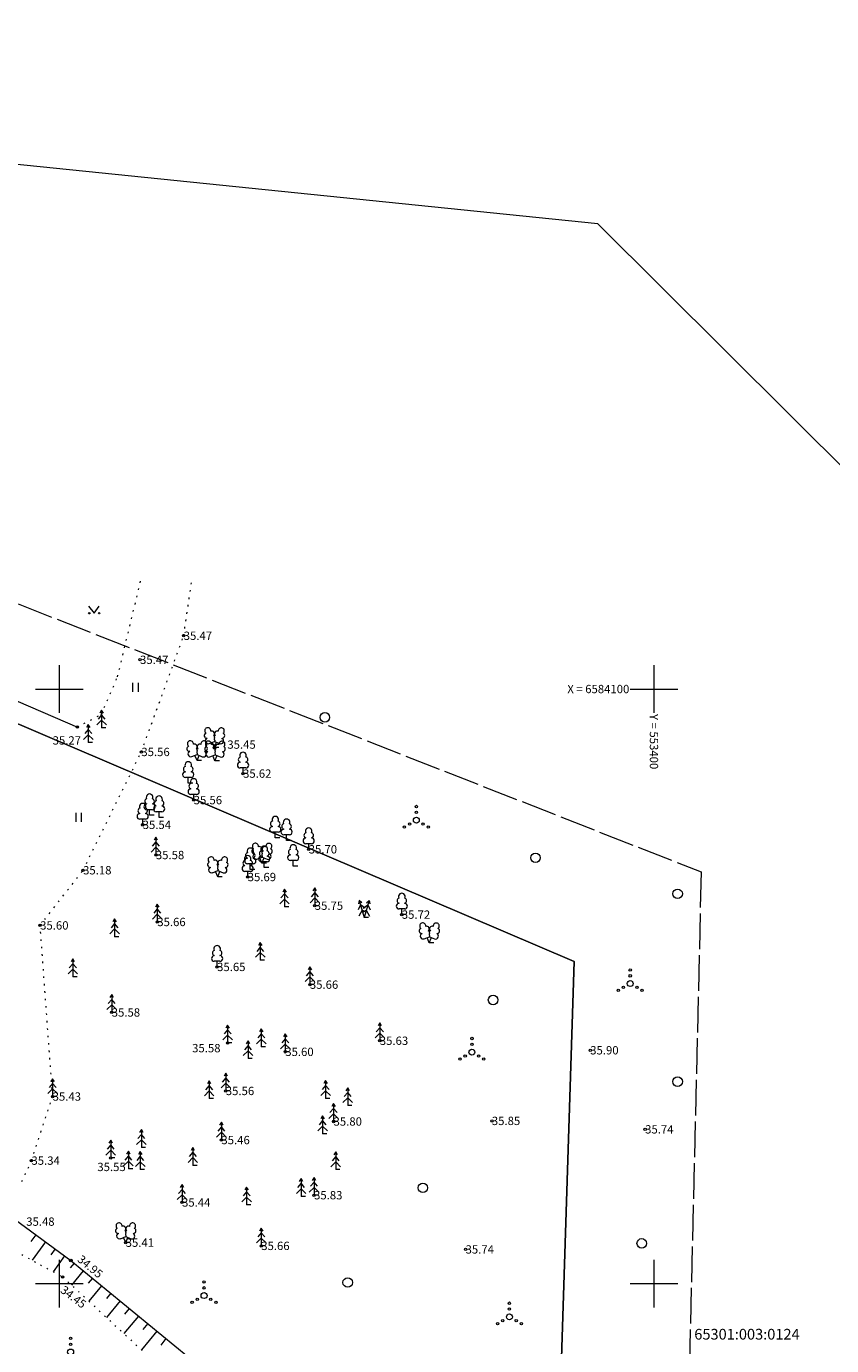
# Model space of a CAD drawing. Units: metres. Extents: x 553110 to 553520, y 6583842 to 6584156.
# Drawn here: x 553347 to 553415, y 6584045 to 6584156 of the extents above; entities that cross this region are included whole.
import ezdxf
from ezdxf.enums import TextEntityAlignment as Align

# ---------------------------------------------------------------- set-up
doc = ezdxf.new("R2010")
doc.units = ezdxf.units.M
for name, pattern in [('KATASTRIPIIR', [0.02, 0.01, 0.01]), ('KOLVIK', [1.25, 0.25, -1]), ('NOLVAALL', [1.2, 0.2, -1]), ('NOLVAKRIIPS', [0.2, 0.1, 0.1]), ('NOLVAPEAL', [0.2, 0.1, 0.1]), ('TOOPIIR', [7, 6, -1])]:
    doc.linetypes.add(name, pattern=pattern)
for name, color, linetype in [('HALJASTUS', 3, 'Continuous'), ('KORGUS', 34, 'Continuous'), ('MOOTPIIR', 220, 'Continuous'), ('PIIR', 32, 'Continuous'), ('PUU', 3, 'Continuous'), ('RELJEEF', 34, 'Continuous'), ('VORK', 7, 'Continuous')]:
    doc.layers.add(name, color=color, linetype=linetype)
doc.styles.add('Style-INTL_ISO', font='INTL_ISO.shx')
doc.styles.add('Style-INTL_ISO_ITALIC', font='INTL_ISO_ITALIC.shx')
doc.linetypes.add('HEKK', pattern='A,0,[133,mkm.shx,S=0.6,R=0,X=0,Y=0],-2.5,[133,mkm.shx,S=0.3,R=0,X=0.3,Y=0],-2.5', length=5)

# ---------------------------------------------------------------- blocks, each defined once
blk = doc.blocks.new('KUUSK1_1')
at = {"layer": 'PUU', "linetype": 'Continuous', "lineweight": 0}
for p, q in [((0, 3), (-0.3, 2.5)), ((0.3, 2.5), (0, 3)), ((0, 3), (0, 0)), ((0, 1.3), (-0.8, 0.5)), ((0, 2.2), (-0.6, 1.5)), ((0.6, 1.5), (0, 2.2)), ((0.8, 0.5), (0, 1.3)), ((0.72, 0), (0, 0))]:
    blk.add_line(p, q, dxfattribs=at)
blk = doc.blocks.new('KUUSK2_1')
at = {"layer": 'PUU', "linetype": 'Continuous', "lineweight": 0}
for p, q in [((-0.82, 2.89), (-0.97, 2.32)), ((-0.39, 2.49), (-0.82, 2.89)), ((-0.82, 2.89), (0, 0)), ((0.82, 2.89), (0, 0)), ((0.39, 2.49), (0.82, 2.89)), ((0.82, 2.89), (0.97, 2.32)), ((-0.6, 2.12), (-0.99, 1.28)), ((-0.35, 1.25), (-0.91, 0.26)), ((0.17, 1.61), (-0.6, 2.12)), ((0.17, 0.96), (-0.35, 1.25)), ((-0.17, 1.61), (0.6, 2.12)), ((-0.17, 0.96), (0.35, 1.25)), ((0.72, 0), (0, 0)), ((0.35, 1.25), (0.91, 0.26)), ((0.6, 2.12), (0.99, 1.28))]:
    blk.add_line(p, q, dxfattribs=at)
blk = doc.blocks.new('LEHTP1_2')
at = {"layer": 'PUU', "linetype": 'Continuous', "lineweight": 0}
for p, q in [((0.48, 0.95), (-0.48, 0.95)), ((0, 0), (0, 0.95)), ((0.76, 0), (0, 0))]:
    blk.add_line(p, q, dxfattribs=at)
for centre, radius, start, end in [((-0.34, 2.35), 0.465, 109.0217, 253.1415), ((0, 3.04), 0.554, 332.5799, 207.4201), ((0.34, 2.35), 0.465, 286.8508, 70.9859), ((-0.47, 1.42), 0.475, 90.0016, 269.3953), ((0.47, 1.42), 0.475, 270.6047, 89.9984)]:
    blk.add_arc(centre, radius, start, end, dxfattribs=at)
blk = doc.blocks.new('LEHTP2_1')
at = {"layer": 'PUU', "linetype": 'Continuous', "lineweight": 0}
for p, q in [((-0.88, 0.67), (0.01, 1.02)), ((0, 0), (-0.35, 0.88)), ((0, 0), (0.36, 0.88)), ((0.76, 0), (0, 0)), ((0.01, 1.02), (0.89, 0.66))]:
    blk.add_line(p, q, dxfattribs=at)
at = {"layer": 'PUU', "linetype": 'Continuous', "lineweight": 0, "flags": 128}
blk.add_lwpolyline([(0.01, 2.01), (-0.03, 1.86), (-0.03, 1.82), (-0.01, 1.76), (0.03, 1.69), (0.04, 1.65), (0.01, 1.58), (-0.04, 1.48), (-0.05, 1.43), (-0.04, 1.4), (-0.02, 1.34), (0.05, 1.22), (0.06, 1.18), (0.05, 1.14), (0.02, 1.07), (0.01, 1.02)], dxfattribs=at)
at = {"layer": 'PUU', "linetype": 'Continuous', "lineweight": 0}
for centre, radius, start, end in [((-1.26, 2.01), 0.448, 111.4304, 274.4987), ((-1.11, 2.83), 0.512, 111.5027, 232.5173), ((-1.11, 2.83), 0.512, 350.4856, 111.5002), ((-0.44, 2.33), 0.448, 308.5041, 111.5725), ((0.48, 2.32), 0.45, 67.7016, 230.5126), ((1.16, 2.81), 0.512, 67.6168, 188.6314), ((1.29, 1.99), 0.448, 264.6183, 67.6866), ((1.16, 2.81), 0.512, 306.5997, 67.6143), ((-1.05, 1.12), 0.475, 111.5014, 291.5004), ((0.01, 1.53), 0.475, 66.7655, 111.5015), ((1.07, 1.1), 0.475, 247.6166, 67.6155)]:
    blk.add_arc(centre, radius, start, end, dxfattribs=at)
blk = doc.blocks.new('RING02_8')
at = {"layer": 'KORGUS', "linetype": 'Continuous', "lineweight": 0}
blk.add_circle((0, 0), 0.2, dxfattribs=at)
blk = doc.blocks.new('VKORIS_1')
at = {"layer": 'VORK', "linetype": 'Continuous', "lineweight": 0}
for p, q in [((0, 4), (0, -4)), ((-4, 0), (4, 0))]:
    blk.add_line(p, q, dxfattribs=at)
blk = doc.blocks.new('HEIN_1')
at = {"layer": 'HALJASTUS', "linetype": 'Continuous', "lineweight": 0}
for p, q in [((-0.46, 0.76), (-0.46, -0.76)), ((0.46, 0.76), (0.46, -0.76))]:
    blk.add_line(p, q, dxfattribs=at)
blk = doc.blocks.new('MURU_1')
at = {"layer": 'HALJASTUS', "linetype": 'Continuous', "lineweight": 0}
for p, q in [((-0.93, 1.21), (0, 0)), ((0, 0), (0.89, 1.21))]:
    blk.add_line(p, q, dxfattribs=at)
for centre in [(-0.8, 0), (0.86, 0)]:
    blk.add_circle(centre, 0.11, dxfattribs=at)
blk = doc.blocks.new('VQSA_1')
at = {"layer": 'HALJASTUS', "linetype": 'Continuous', "lineweight": 0}
for centre, radius in [((0, 2.3), 0.2), ((0, 0), 0.5), ((0, 1.3), 0.2), ((-2, -1.15), 0.2), ((-1.13, -0.65), 0.2), ((1.13, -0.65), 0.2), ((2, -1.15), 0.2)]:
    blk.add_circle(centre, radius, dxfattribs=at)
blk = doc.blocks.new('METS_1')
at = {"layer": 'HALJASTUS', "linetype": 'Continuous', "lineweight": 0}
blk.add_circle((0, 0), 0.8, dxfattribs=at)

msp = doc.modelspace()

# ---------------------------------------------------------------- linework, layer by layer
at = {"layer": 'HALJASTUS', "linetype": 'HEKK', "lineweight": 0, "ltscale": 0.5}
msp.add_lwpolyline([(553307.28, 6584111.11), (553322.51, 6584108.55), (553339.46, 6584102.02), (553351.52, 6584096.8)], dxfattribs=at)
at = {"layer": 'HALJASTUS', "linetype": 'KOLVIK', "lineweight": 0, "ltscale": 0.5}
for points in [[(553271.45, 6584051.41), (553277.28, 6584050.02), (553283.01, 6584048.03), (553286.66, 6584051), (553290.1, 6584055.93), (553295.53, 6584062.7), (553300.28, 6584065.56), (553311.08, 6584065.41), (553314.63, 6584063.62), (553332.35, 6584061.27), (553338.73, 6584058.22), (553346.86, 6584058.57), (553347.66, 6584060.34), (553349.44, 6584065.73), (553348.39, 6584080.12), (553352, 6584084.76), (553356.9, 6584094.71), (553360.46, 6584104.48), (553361.11, 6584108.93)], [(553351.52, 6584096.8), (553353.53, 6584097.87), (553354.9, 6584101.04), (553356.92, 6584109.41)]]:
    msp.add_lwpolyline(points, dxfattribs=at)
at = {"layer": 'MOOTPIIR', "linetype": 'TOOPIIR', "lineweight": 0, "ltscale": 0.5}
msp.add_lwpolyline([(553251.84, 6584022.53), (553281.62, 6584072.36), (553291.41, 6584088.61), (553317.23, 6584118.66), (553403.97, 6584084.62), (553400.26, 6583929.59), (553388.07, 6583920.93), (553372.69, 6583931.68), (553342.62, 6583951.61), (553329.71, 6583956.11), (553307.81, 6583962.87), (553292.9, 6583969.63), (553281.47, 6583975.3), (553274.58, 6583981.65), (553261.35, 6584001.19), (553256.93, 6584009.53), (553251.84, 6584022.53)], close=True, dxfattribs=at)
at = {"layer": 'PIIR', "color": 240, "linetype": 'KATASTRIPIIR', "lineweight": 0}
for points in [[(553410.63, 6583918.9), (553431.73, 6583938.54), (553481, 6583967.4), (553519.58, 6584012.55), (553502.88, 6584032.05), (553395.27, 6584139.13), (553232.91, 6584155.73), (553221.31, 6584122.53), (553324.13, 6584106.62), (553393.29, 6584077.08), (553388.63, 6583931.37), (553410.63, 6583918.9)], [(553324.13, 6584106.62), (553264.8, 6584009.34), (553279.74, 6583987.07), (553284.43, 6583983.19), (553306.39, 6583971.91), (553338.74, 6583961.52), (553367.62, 6583944.97), (553388.63, 6583931.37), (553393.29, 6584077.08), (553324.13, 6584106.62)]]:
    msp.add_lwpolyline(points, close=True, dxfattribs=at)
at = {"layer": 'RELJEEF', "linetype": 'NOLVAKRIIPS', "lineweight": 0, "ltscale": 0.5}
for p, q in [((553348.03, 6584054.09), (553347.62, 6584053.54)), ((553348.83, 6584053.5), (553347.71, 6584051.96)), ((553349.64, 6584052.91), (553349.29, 6584052.43)), ((553350.45, 6584052.32), (553349.48, 6584050.99)), ((553351.24, 6584051.71), (553350.92, 6584051.33)), ((553352.02, 6584051.08), (553351.02, 6584049.87)), ((553352.79, 6584050.45), (553352.44, 6584050.03)), ((553353.56, 6584049.81), (553352.49, 6584048.51)), ((553354.33, 6584049.18), (553353.96, 6584048.73)), ((553355.11, 6584048.54), (553353.96, 6584047.15)), ((553355.88, 6584047.91), (553355.49, 6584047.43)), ((553356.65, 6584047.27), (553355.43, 6584045.79)), ((553357.43, 6584046.64), (553357.01, 6584046.13)), ((553358.2, 6584046), (553356.9, 6584044.43)), ((553358.97, 6584045.37), (553358.53, 6584044.83))]:
    msp.add_line(p, q, dxfattribs=at)
at = {"layer": 'RELJEEF', "linetype": 'NOLVAPEAL', "lineweight": 0, "ltscale": 0.5}
msp.add_lwpolyline([(553276.81, 6584050.91), (553278.92, 6584051.83), (553280.9, 6584051.94), (553281.83, 6584050.57), (553282.61, 6584048.26), (553283.55, 6584048.26), (553284.73, 6584048.85), (553286.35, 6584057.45), (553288.22, 6584060.46), (553293.18, 6584064.31), (553299.17, 6584066.35), (553305.95, 6584067.41), (553312.44, 6584066.15), (553332.45, 6584061.87), (553338.64, 6584059.67), (553344.26, 6584056.85), (553350.97, 6584051.94), (553365.17, 6584040.28), (553373.85, 6584029.65), (553379.91, 6584014.5), (553385.89, 6583982.85), (553385.89, 6583956.25)], dxfattribs=at)
at = {"layer": 'RELJEEF', "linetype": 'NOLVAALL', "lineweight": 0, "ltscale": 0.5}
msp.add_lwpolyline([(553275.8, 6584049.08), (553277.14, 6584048.55), (553282.97, 6584046.15), (553284.97, 6584046.84), (553286.17, 6584048.93), (553289.03, 6584057.44), (553296.62, 6584062.61), (553299.43, 6584063.75), (553305.72, 6584063.75), (553311.51, 6584062.3), (553331.16, 6584059.69), (553337.89, 6584057.32), (553350.28, 6584050.56), (553364.46, 6584037.43), (553370.96, 6584028.65), (553376.76, 6584013.88), (553381.71, 6583981.88), (553383.58, 6583954.32)], dxfattribs=at)

# ---------------------------------------------------------------- block references
at = {"layer": 'HALJASTUS', "linetype": 'Continuous', "lineweight": 0, "xscale": 0.5, "yscale": 0.5}
for name, p in [('MURU_1', (553352.92, 6584106.37)), ('HEIN_1', (553356.39, 6584100.15)), ('METS_1', (553372.33, 6584097.62)), ('HEIN_1', (553351.62, 6584089.21)), ('VQSA_1', (553380.02, 6584088.97)), ('METS_1', (553390.04, 6584085.81)), ('METS_1', (553401.99, 6584082.78)), ('VQSA_1', (553398, 6584075.23)), ('METS_1', (553386.47, 6584073.85)), ('VQSA_1', (553384.69, 6584069.46)), ('METS_1', (553401.99, 6584066.98)), ('METS_1', (553380.57, 6584058.05)), ('METS_1', (553398.97, 6584053.38)), ('VQSA_1', (553362.17, 6584048.99)), ('METS_1', (553374.25, 6584050.09)), ('VQSA_1', (553387.85, 6584047.2)), ('VQSA_1', (553350.95, 6584044.24))]:
    msp.add_blockref(name, p, dxfattribs=at)
at = {"layer": 'KORGUS', "linetype": 'Continuous', "lineweight": 0, "xscale": 0.5, "yscale": 0.5}
for p in [(553360.46, 6584104.48), (553356.79, 6584102.46), (553351.52, 6584096.8), (553363.04, 6584095.08), (553356.9, 6584094.71), (553365.45, 6584092.89), (553361.3, 6584090.66), (553357.01, 6584088.58), (553370.97, 6584086.52), (553358.12, 6584086.04), (553352, 6584084.76), (553365.84, 6584084.19), (553371.48, 6584081.78), (553378.8, 6584081.03), (553348.39, 6584080.12), (553358.24, 6584080.41), (553363.27, 6584076.63), (553371.07, 6584075.14), (553354.41, 6584072.8), (553364.15, 6584070.24), (553369, 6584069.49), (553376.95, 6584070.42), (553394.64, 6584069.62), (553364, 6584066.2), (553349.44, 6584065.73), (553373.06, 6584063.63), (553386.37, 6584063.68), (553399.26, 6584062.97), (553363.63, 6584062.07), (553347.66, 6584060.34), (553354.32, 6584060.56), (553371.42, 6584057.43), (553360.32, 6584056.82), (553355.58, 6584053.44), (553366.98, 6584053.17), (553384.16, 6584052.87), (553350.97, 6584051.94), (553350.28, 6584050.56)]:
    msp.add_blockref('RING02_8', p, dxfattribs=at)
at = {"layer": 'PUU', "linetype": 'Continuous', "lineweight": 0, "xscale": 0.5, "yscale": 0.5}
for name, p in [('KUUSK1_1', (553353.56, 6584096.73)), ('KUUSK1_1', (553352.44, 6584095.51)), ('LEHTP2_1', (553363.04, 6584095.08)), ('LEHTP2_1', (553361.58, 6584093.98)), ('LEHTP2_1', (553363.09, 6584093.96)), ('LEHTP1_2', (553365.45, 6584092.89)), ('LEHTP1_2', (553360.84, 6584092.09)), ('LEHTP1_2', (553361.3, 6584090.66)), ('LEHTP1_2', (553357.59, 6584089.38)), ('LEHTP1_2', (553358.39, 6584089.21)), ('LEHTP1_2', (553357.01, 6584088.58)), ('LEHTP1_2', (553368.16, 6584087.49)), ('LEHTP1_2', (553369.11, 6584087.27)), ('KUUSK1_1', (553358.12, 6584086.04)), ('LEHTP1_2', (553370.97, 6584086.52)), ('LEHTP1_2', (553366.06, 6584084.83)), ('LEHTP2_1', (553367.04, 6584085.36)), ('LEHTP1_2', (553367.23, 6584085)), ('LEHTP1_2', (553369.67, 6584085.11)), ('LEHTP2_1', (553363.32, 6584084.22)), ('LEHTP1_2', (553365.84, 6584084.19)), ('KUUSK1_1', (553368.94, 6584081.68)), ('KUUSK1_1', (553371.48, 6584081.78)), ('KUUSK1_1', (553358.24, 6584080.41)), ('KUUSK2_1', (553375.63, 6584080.78)), ('LEHTP1_2', (553378.8, 6584081.03)), ('KUUSK1_1', (553354.65, 6584079.17)), ('LEHTP2_1', (553381.11, 6584078.66)), ('LEHTP1_2', (553363.27, 6584076.63)), ('KUUSK1_1', (553366.9, 6584077.19)), ('KUUSK1_1', (553351.14, 6584075.8)), ('KUUSK1_1', (553371.07, 6584075.14)), ('KUUSK1_1', (553354.41, 6584072.8)), ('KUUSK1_1', (553376.95, 6584070.42)), ('KUUSK1_1', (553364.15, 6584070.24)), ('KUUSK1_1', (553366.98, 6584069.91)), ('KUUSK1_1', (553369, 6584069.49)), ('KUUSK1_1', (553365.87, 6584068.92)), ('KUUSK1_1', (553364, 6584066.2)), ('KUUSK1_1', (553349.44, 6584065.73)), ('KUUSK1_1', (553362.6, 6584065.55)), ('KUUSK1_1', (553372.39, 6584065.57)), ('KUUSK1_1', (553374.25, 6584064.97)), ('KUUSK1_1', (553373.06, 6584063.63)), ('KUUSK1_1', (553372.14, 6584062.6)), ('KUUSK1_1', (553356.9, 6584061.45)), ('KUUSK1_1', (553363.63, 6584062.07)), ('KUUSK1_1', (553354.32, 6584060.56)), ('KUUSK1_1', (553355.81, 6584059.64)), ('KUUSK1_1', (553356.81, 6584059.6)), ('KUUSK1_1', (553361.23, 6584059.94)), ('KUUSK1_1', (553373.24, 6584059.58)), ('KUUSK1_1', (553370.33, 6584057.33)), ('KUUSK1_1', (553371.42, 6584057.43)), ('KUUSK1_1', (553360.32, 6584056.82)), ('KUUSK1_1', (553365.75, 6584056.62)), ('LEHTP2_1', (553355.58, 6584053.44)), ('KUUSK1_1', (553366.98, 6584053.17))]:
    msp.add_blockref(name, p, dxfattribs=at)
at = {"layer": 'VORK', "linetype": 'Continuous', "lineweight": 0, "xscale": 0.5, "yscale": 0.5}
for p in [(553350, 6584100), (553400, 6584100), (553350, 6584050), (553400, 6584050)]:
    msp.add_blockref('VKORIS_1', p, dxfattribs=at)

# ---------------------------------------------------------------- texts
at = {"layer": 'KORGUS', "linetype": 'Continuous', "lineweight": 0, "style": 'Style-INTL_ISO_ITALIC'}
for s, p in [('35.47', (553360.46, 6584104.48)), ('35.47', (553356.79, 6584102.46)), ('35.27', (553349.44, 6584095.68)), ('35.56', (553356.9, 6584094.71)), ('35.45', (553364.13, 6584095.33)), ('35.62', (553365.45, 6584092.89)), ('35.56', (553361.3, 6584090.66)), ('35.54', (553357.01, 6584088.58)), ('35.58', (553358.12, 6584086.04)), ('35.70', (553370.97, 6584086.52)), ('35.18', (553352, 6584084.76)), ('35.69', (553365.84, 6584084.19)), ('35.75', (553371.48, 6584081.78)), ('35.66', (553358.24, 6584080.41)), ('35.72', (553378.8, 6584081.03)), ('35.60', (553348.39, 6584080.12)), ('35.65', (553363.27, 6584076.63)), ('35.66', (553371.07, 6584075.14)), ('35.58', (553354.41, 6584072.8)), ('35.63', (553376.95, 6584070.42)), ('35.58', (553361.17, 6584069.8)), ('35.60', (553369, 6584069.49)), ('35.90', (553394.64, 6584069.62)), ('35.56', (553364, 6584066.2)), ('35.43', (553349.44, 6584065.73)), ('35.80', (553373.06, 6584063.63)), ('35.85', (553386.37, 6584063.68)), ('35.74', (553399.26, 6584062.97)), ('35.46', (553363.63, 6584062.07)), ('35.34', (553347.66, 6584060.34)), ('35.55', (553353.2, 6584059.81)), ('35.83', (553371.42, 6584057.43)), ('35.44', (553360.32, 6584056.82)), ('35.48', (553347.22, 6584055.21)), ('35.41', (553355.58, 6584053.44)), ('35.66', (553366.98, 6584053.17)), ('35.74', (553384.16, 6584052.87))]:
    msp.add_text(s, height=0.7, dxfattribs=at).set_placement(p, align=Align.MIDDLE_LEFT)
for s, rotation, p in [('34.95', 320.3826, (553351.68, 6584052.19)), ('34.45', 322.4143, (553350.24, 6584049.6))]:
    msp.add_text(s, height=0.7, rotation=rotation, dxfattribs=at).set_placement(p, align=Align.MIDDLE_LEFT)
at = {"layer": 'PIIR', "color": 240, "linetype": 'KATASTRIPIIR', "lineweight": 0, "style": 'Style-INTL_ISO'}
msp.add_text('65301:003:0124', height=0.9, dxfattribs=at).set_placement((553403.39, 6584045.29))
at = {"layer": 'VORK', "color": 7, "linetype": 'Continuous', "lineweight": 0, "style": 'Style-INTL_ISO'}
msp.add_text('X = 6584100', height=0.7, dxfattribs=at).set_placement((553397.93, 6584100), align=Align.MIDDLE_RIGHT)
msp.add_text('Y = 553400 ', height=0.7, rotation=270, dxfattribs=at).set_placement((553400, 6584097.9), align=Align.MIDDLE_LEFT)

doc.saveas('drawing.dxf')
